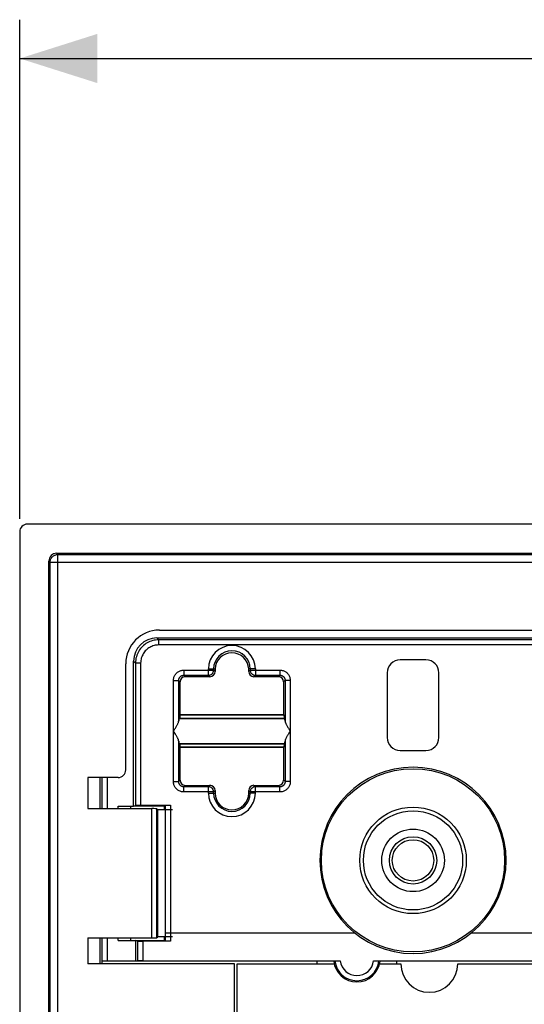
# Model space of a CAD drawing. Units: millimetres. Extents: x -130 to 88, y -44 to 66.
# Drawn here: x -78 to -59, y 25 to 64 of the extents above; entities that cross this region are included whole.
import ezdxf

# ---------------------------------------------------------------- set-up
doc = ezdxf.new("R2010")
doc.units = ezdxf.units.MM
doc.header["$LTSCALE"] = 19.36
doc.layers.get('0').update_dxf_attribs({"linetype": 'CONTINUOUS'})
for name, color, linetype in [('ASSI', 7, 'CONTINUOUS'), ('DRAFT', 7, 'CONTINUOUS'), ('IMPORT_IGES', 7, 'CONTINUOUS'), ('RACCORDO', 7, 'CONTINUOUS'), ('SMUSSO', 7, 'CONTINUOUS')]:
    doc.layers.add(name, color=color, linetype=linetype)
doc.styles.get("Standard").update_dxf_attribs({"font": 'txt', "width": 0.8})
doc.dimstyles.new('DIMSTYLE_1', dxfattribs={"dimtxt": 3, "dimasz": 3, "dimexe": 1.5, "dimexo": 0.5, "dimgap": 0.75, "dimtad": 1, "dimtxsty": 'STANDARD', "dimblk": '_FILLED', "dimblk1": '_FILLED', "dimblk2": '_FILLED', "dimcen": 0.09, "dimazin": 2, "dimtfac": 1, "dimtofl": 0, "dimtmove": 0, "dimatfit": 3, "dimldrblk": '_FILLED', "dimfxl": 1, "dimtolj": 1, "dimarcsym": 0})

# ---------------------------------------------------------------- blocks, each defined once
blk = doc.blocks.new('_FILLED')
at = {"color": 0, "linetype": 'BYBLOCK'}
blk.add_solid([(0, 0), (-1, 0.317), (-1, -0.317)], dxfattribs=at)
blk = doc.blocks.new('*D0')
at = {"color": 7, "linetype": 'CONTINUOUS'}
for p, q in [((-78.15, 44.2), (-78.15, 63.5)), ((75.45, 44.2), (75.45, 63.5)), ((-78.15, 62), (-1.35, 62)), ((75.45, 62), (-1.35, 62))]:
    blk.add_line(p, q, dxfattribs=at)
at = {"color": 7, "linetype": 'CONTINUOUS', "xscale": 3, "yscale": 3, "zscale": 3, "rotation": 180}
blk.add_blockref('_FILLED', (-78.15, 62), dxfattribs=at)
at = {"color": 7, "linetype": 'CONTINUOUS', "xscale": 3, "yscale": 3, "zscale": 3}
blk.add_blockref('_FILLED', (75.45, 62), dxfattribs=at)

msp = doc.modelspace()

# ---------------------------------------------------------------- linework, layer by layer
at = {"color": 250, "linetype": 'CONTINUOUS'}
for p, q in [((-76.675, 42.824), (-76.721, 42.87)), ((-76.675, -42.824), (-76.675, 42.824)), ((-76.675, 42.824), (73.975, 42.824)), ((-76.974, 42.525), (-77.02, 42.571)), ((-76.974, -42.525), (-76.974, 42.525)), ((-76.974, 42.525), (74.274, 42.525))]:
    msp.add_line(p, q, dxfattribs=at)
at = {"color": 7, "linetype": 'CONTINUOUS'}
for p, q in [((-76.721, 42.87), (74.021, 42.87)), ((-77.02, -42.571), (-77.02, 42.571)), ((-60.687, 28.2), (-48.1, 28.2)), ((-75.513, 28), (-75.513, 27)), ((-69.85, 27), (-75.513, 27)), ((-69.85, 24.693), (-69.85, 27))]:
    msp.add_line(p, q, dxfattribs=at)
at = {"color": 250, "linetype": 'CONTINUOUS'}
msp.add_lwpolyline([(-76.974, 42.525), (-76.973, 42.551), (-76.969, 42.577), (-76.963, 42.602), (-76.955, 42.627), (-76.945, 42.651), (-76.933, 42.674), (-76.919, 42.696), (-76.903, 42.716), (-76.886, 42.736), (-76.866, 42.753), (-76.846, 42.769), (-76.824, 42.783), (-76.801, 42.795), (-76.777, 42.805), (-76.752, 42.813), (-76.727, 42.819), (-76.701, 42.823), (-76.675, 42.824)], dxfattribs=at)
for radius in [3.541, 2.059, 1.917]:
    msp.add_circle((-62.95, 31), radius, dxfattribs=at)
at = {"color": 7, "linetype": 'CONTINUOUS'}
msp.add_arc((-62.95, 31), 3.6, 0, 180, dxfattribs=at)
msp.add_ellipse((-76.719, 42.569), major_axis=(0.214, -0.214), ratio=0.992433, start_param=2.359993, end_param=3.923193, dxfattribs=at)
at = {"layer": 'ASSI', "color": 7, "linetype": 'CONTINUOUS'}
for p, q in [((75.15, 44), (-77.85, 44)), ((-78.15, 43.7), (-78.15, -43.7)), ((-76.721, 42.87), (74.021, 42.87)), ((-77.02, -42.571), (-77.02, 42.571)), ((-72.75, 39.9), (-51.55, 39.9)), ((-74.05, 34.5), (-74.05, 38.6)), ((-75.513, 34.2), (-75.513, 33)), ((-74.35, 34.2), (-75.513, 34.2)), ((-75.513, 33), (-73.047, 33)), ((-72.829, 32.958), (-72.847, 32.993)), ((-72.829, 32.958), (-72.829, 28.042)), ((-72.25, 32.958), (-72.829, 32.958)), ((-75.513, 28), (-75.513, 27)), ((-75.513, 28), (-73.047, 28)), ((-72.829, 28.042), (-72.847, 28.007)), ((-72.25, 28.042), (-72.829, 28.042)), ((-69.85, 27), (-75.513, 27)), ((-69.85, 24.693), (-69.85, 27))]:
    msp.add_line(p, q, dxfattribs=at)
at = {"layer": 'ASSI', "color": 250, "linetype": 'CONTINUOUS'}
for p, q in [((-76.675, 42.824), (-76.721, 42.87)), ((-76.675, -42.824), (-76.675, 42.824)), ((-76.675, 42.824), (73.975, 42.824)), ((-76.974, 42.525), (-77.02, 42.571)), ((-76.974, -42.525), (-76.974, 42.525)), ((-76.974, 42.525), (74.274, 42.525)), ((-73.047, 28), (-73.047, 33)), ((-72.847, 28.007), (-72.847, 32.993))]:
    msp.add_line(p, q, dxfattribs=at)
msp.add_lwpolyline([(-76.974, 42.525), (-76.973, 42.551), (-76.969, 42.577), (-76.963, 42.602), (-76.955, 42.627), (-76.945, 42.651), (-76.933, 42.674), (-76.919, 42.696), (-76.903, 42.716), (-76.886, 42.736), (-76.866, 42.753), (-76.846, 42.769), (-76.824, 42.783), (-76.801, 42.795), (-76.777, 42.805), (-76.752, 42.813), (-76.727, 42.819), (-76.701, 42.823), (-76.675, 42.824)], dxfattribs=at)
at = {"layer": 'ASSI', "color": 7, "linetype": 'CONTINUOUS'}
msp.add_arc((-62.95, 31), 3.6, 180, 360, dxfattribs=at)
for centre, major_axis, ratio, start_param, end_param in [((-77.85, 43.7), (-0.212, 0.212), 0.999924, -0.78536, 0.78536), ((-76.719, 42.569), (0.214, -0.214), 0.992433, 2.359993, 3.923193), ((-72.75, 38.6), (-0.92, 0.92), 0.999695, -0.785246, 0.785246), ((-74.35, 34.5), (-0.212, 0.212), 0.999695, 2.356347, 3.926839), ((-73.047, 32.993), (0.2, 0), 0.034921, 0.017453, 1.570796), ((-73.047, 28.007), (0.2, 0), 0.034921, -1.570796, -0.017453)]:
    msp.add_ellipse(centre, major_axis=major_axis, ratio=ratio, start_param=start_param, end_param=end_param, dxfattribs=at)
at = {"layer": 'DRAFT', "color": 7, "linetype": 'CONTINUOUS'}
for p, q in [((-71.958, 36.621), (-71.966, 36.5)), ((-71.95, 36.625), (-71.958, 36.621)), ((-67.942, 36.621), (-71.958, 36.621)), ((-71.95, 36.625), (-67.95, 36.625)), ((-67.95, 36.625), (-67.942, 36.621)), ((-67.942, 36.621), (-67.934, 36.5)), ((-71.966, 36.5), (-71.996, 36.485)), ((-71.966, 36.5), (-67.934, 36.5)), ((-67.934, 36.5), (-67.904, 36.485)), ((-71.996, 35.515), (-71.966, 35.5)), ((-71.966, 35.5), (-71.958, 35.379)), ((-71.966, 35.5), (-67.934, 35.5)), ((-67.934, 35.5), (-67.942, 35.379)), ((-67.904, 35.515), (-67.934, 35.5)), ((-71.958, 35.379), (-71.95, 35.375)), ((-67.942, 35.379), (-71.958, 35.379)), ((-71.95, 35.375), (-67.95, 35.375)), ((-67.942, 35.379), (-67.95, 35.375)), ((-75.513, 34.2), (-75.513, 33)), ((-72.55, 33.1), (-73.75, 33.1)), ((-72.829, 32.958), (-72.829, 28.042)), ((-72.25, 32.958), (-72.829, 32.958)), ((-72.55, 32.958), (-72.55, 33.1)), ((-74.35, 27.9), (-72.55, 27.9)), ((-73.668, 27.102), (-73.668, 27.9)), ((-72.25, 28.042), (-72.829, 28.042)), ((-72.55, 27.9), (-72.55, 28.042)), ((-74.961, 27), (-74.961, 27.1)), ((-66.015, 27.1), (-74.961, 27.1)), ((-51.015, 27.1), (-64.225, 27.1))]:
    msp.add_line(p, q, dxfattribs=at)
at = {"layer": 'DRAFT', "color": 250, "linetype": 'CONTINUOUS'}
for p, q in [((-71.996, 36.485), (-67.904, 36.485)), ((-71.996, 35.515), (-67.904, 35.515))]:
    msp.add_line(p, q, dxfattribs=at)
at = {"layer": 'DRAFT', "color": 7, "linetype": 'CONTINUOUS'}
msp.add_circle((-62.95, 31), 0.8, dxfattribs=at)
for centre, radius, start, end in [((-69.95, 33.6), 0.65, 180, 360), ((-65.12, 27.2), 0.9, 185.8765, 354.1235)]:
    msp.add_arc(centre, radius, start, end, dxfattribs=at)
at = {"layer": 'IMPORT_IGES', "color": 7, "linetype": 'CONTINUOUS'}
for p, q in [((-69.75, 24.75), (-69.75, 27)), ((-69.75, 27), (-65.997, 27)), ((-64.243, 27), (-63.42, 27)), ((-61.22, 27), (-50.997, 27))]:
    msp.add_line(p, q, dxfattribs=at)
msp.add_arc((-62.32, 27), 1.1, 180, 360, dxfattribs=at)
at = {"layer": 'RACCORDO', "color": 7, "linetype": 'CONTINUOUS'}
for p, q in [((75.15, 44), (-77.85, 44)), ((-78.15, 43.7), (-78.15, -43.7)), ((-72.851, 39.6), (-50.15, 39.6)), ((-72.75, 39.9), (-51.55, 39.9)), ((-74.05, 34.5), (-74.05, 38.6)), ((-73.75, 33.1), (-73.75, 38.701)), ((-62.45, 38.75), (-63.45, 38.75)), ((-70.8, 38.1), (-71.75, 38.1)), ((-70.6, 38.379), (-70.6, 38.3)), ((-69.3, 38.3), (-69.3, 38.379)), ((-68.15, 38.1), (-69.1, 38.1)), ((-63.95, 38.25), (-63.95, 35.75)), ((-61.95, 35.75), (-61.95, 38.25)), ((-71.95, 36.625), (-71.95, 37.9)), ((-67.95, 37.9), (-67.95, 36.625)), ((-72.206, 36), (-72.15, 36.088)), ((-67.694, 36), (-67.75, 35.912)), ((-71.95, 34.1), (-71.95, 35.375)), ((-67.95, 35.375), (-67.95, 34.1)), ((-63.45, 35.25), (-62.45, 35.25)), ((-74.35, 34.2), (-75.513, 34.2)), ((-75.05, 34.2), (-75.05, 33)), ((-71.75, 33.9), (-70.8, 33.9)), ((-69.1, 33.9), (-68.15, 33.9)), ((-70.6, 33.7), (-70.6, 33.6)), ((-69.3, 33.6), (-69.3, 33.7)), ((-73.75, 33.1), (-73.676, 33.125)), ((-73.476, 33.128), (-72.326, 33.128)), ((-72.55, 33.1), (-72.526, 33.124)), ((-75.513, 33), (-73.047, 33)), ((-72.829, 32.958), (-72.847, 32.993)), ((-72.526, 28.2), (-65.213, 28.2)), ((-75.513, 28), (-73.047, 28)), ((-75.05, 28), (-75.05, 27)), ((-73.595, 27.876), (-73.668, 27.9)), ((-72.326, 27.873), (-73.396, 27.873)), ((-72.829, 28.042), (-72.847, 28.007)), ((-72.55, 27.9), (-72.526, 27.876)), ((-74.96, 27.1), (-74.961, 27.1)), ((-73.668, 27.102), (-74.761, 27.102)), ((-73.595, 27.114), (-73.668, 27.102)), ((-73.396, 27.115), (-65.767, 27.115)), ((-66.67, 27.1), (-66.67, 27)), ((-64.473, 27.115), (-50.767, 27.115)), ((-63.57, 27), (-63.57, 27.1))]:
    msp.add_line(p, q, dxfattribs=at)
at = {"layer": 'RACCORDO', "color": 250, "linetype": 'CONTINUOUS'}
for p, q in [((-72.851, 39.6), (-72.777, 39.526)), ((-72.777, 39.326), (-72.777, 39.526)), ((-50.175, 39.526), (-72.777, 39.526)), ((-50.178, 39.326), (-72.777, 39.326)), ((-73.75, 38.701), (-73.676, 38.627)), ((-73.676, 38.627), (-73.676, 33.125)), ((-73.476, 38.627), (-73.676, 38.627)), ((-73.476, 38.627), (-73.476, 33.128)), ((-71.806, 38.356), (-71.806, 38.156)), ((-71.806, 38.356), (-70.656, 38.356)), ((-71.806, 38.156), (-71.75, 38.1)), ((-71.806, 38.156), (-70.856, 38.156)), ((-70.856, 38.156), (-70.856, 38.4)), ((-70.856, 38.4), (-70.599, 38.4)), ((-70.8, 38.1), (-70.856, 38.156)), ((-70.656, 38.356), (-70.656, 38.4)), ((-70.6, 38.3), (-70.656, 38.356)), ((-69.044, 38.4), (-69.301, 38.4)), ((-69.244, 38.356), (-69.3, 38.3)), ((-69.244, 38.4), (-69.244, 38.356)), ((-69.244, 38.356), (-68.094, 38.356)), ((-69.044, 38.156), (-69.1, 38.1)), ((-69.044, 38.4), (-69.044, 38.156)), ((-69.044, 38.156), (-68.094, 38.156)), ((-68.094, 38.156), (-68.15, 38.1)), ((-68.094, 38.356), (-68.094, 38.156)), ((-72.206, 34.044), (-72.206, 37.956)), ((-72.206, 37.956), (-72.006, 37.956)), ((-72.006, 36.387), (-72.006, 37.956)), ((-72.006, 37.956), (-71.95, 37.9)), ((-67.894, 37.956), (-67.95, 37.9)), ((-67.894, 37.956), (-67.894, 36.387)), ((-67.694, 37.956), (-67.894, 37.956)), ((-67.694, 37.956), (-67.694, 34.044)), ((-72.006, 34.044), (-72.006, 35.613)), ((-67.894, 35.613), (-67.894, 34.044)), ((-74.96, 33), (-74.96, 34.2)), ((-74.761, 33), (-74.761, 34.2)), ((-72.206, 34.044), (-72.006, 34.044)), ((-72.006, 34.044), (-71.95, 34.1)), ((-71.806, 33.844), (-71.75, 33.9)), ((-70.856, 33.844), (-70.8, 33.9)), ((-69.1, 33.9), (-69.044, 33.844)), ((-68.094, 33.844), (-68.15, 33.9)), ((-67.894, 34.044), (-67.95, 34.1)), ((-67.694, 34.044), (-67.894, 34.044)), ((-71.806, 33.644), (-71.806, 33.844)), ((-70.856, 33.844), (-71.806, 33.844)), ((-70.656, 33.644), (-71.806, 33.644)), ((-70.856, 33.6), (-70.856, 33.844)), ((-70.856, 33.6), (-70.6, 33.6)), ((-70.656, 33.644), (-70.6, 33.7)), ((-70.656, 33.6), (-70.656, 33.644)), ((-69.3, 33.7), (-69.244, 33.644)), ((-69.044, 33.6), (-69.3, 33.6)), ((-69.244, 33.644), (-69.244, 33.6)), ((-68.094, 33.644), (-69.244, 33.644)), ((-69.044, 33.6), (-69.044, 33.844)), ((-68.094, 33.844), (-69.044, 33.844)), ((-68.094, 33.644), (-68.094, 33.844)), ((-72.526, 33.124), (-72.526, 27.876)), ((-72.326, 33.128), (-72.326, 27.873)), ((-73.047, 28), (-73.047, 33)), ((-72.847, 28.007), (-72.847, 32.993)), ((-74.96, 27.1), (-74.96, 28)), ((-74.761, 27.102), (-74.761, 28)), ((-73.595, 27.876), (-73.595, 27.114)), ((-73.396, 27.873), (-73.396, 27.115))]:
    msp.add_line(p, q, dxfattribs=at)
for points in [[(-72.777, 39.526), (-72.837, 39.524), (-72.896, 39.518), (-72.953, 39.509), (-73.009, 39.496), (-73.064, 39.479), (-73.118, 39.459), (-73.17, 39.436), (-73.221, 39.409), (-73.27, 39.379), (-73.317, 39.346), (-73.362, 39.31), (-73.405, 39.271), (-73.445, 39.229), (-73.482, 39.186), (-73.516, 39.139), (-73.547, 39.091), (-73.575, 39.04), (-73.601, 38.987), (-73.623, 38.932), (-73.641, 38.874), (-73.656, 38.814), (-73.667, 38.753), (-73.674, 38.691), (-73.676, 38.627)], [(-72.777, 39.326), (-72.824, 39.325), (-72.87, 39.32), (-72.914, 39.313), (-72.958, 39.303), (-73, 39.29), (-73.042, 39.274), (-73.083, 39.256), (-73.123, 39.235), (-73.161, 39.212), (-73.197, 39.186), (-73.233, 39.158), (-73.265, 39.128), (-73.296, 39.096), (-73.325, 39.062), (-73.352, 39.026), (-73.376, 38.988), (-73.398, 38.949), (-73.418, 38.908), (-73.435, 38.864), (-73.45, 38.819), (-73.461, 38.773), (-73.469, 38.726), (-73.474, 38.677), (-73.476, 38.627)], [(-72.206, 37.956), (-72.205, 37.987), (-72.201, 38.017), (-72.196, 38.047), (-72.188, 38.076), (-72.178, 38.104), (-72.165, 38.132), (-72.151, 38.158), (-72.135, 38.184), (-72.117, 38.208), (-72.097, 38.231), (-72.075, 38.252), (-72.053, 38.271), (-72.03, 38.288), (-72.005, 38.303), (-71.98, 38.316), (-71.954, 38.328), (-71.927, 38.338), (-71.898, 38.345), (-71.869, 38.351), (-71.838, 38.354), (-71.806, 38.356)], [(-72.006, 37.956), (-72.006, 37.972), (-72.004, 37.987), (-72.001, 38.002), (-71.997, 38.016), (-71.992, 38.03), (-71.986, 38.044), (-71.979, 38.057), (-71.971, 38.07), (-71.962, 38.082), (-71.952, 38.094), (-71.941, 38.104), (-71.93, 38.114), (-71.918, 38.122), (-71.906, 38.13), (-71.893, 38.136), (-71.88, 38.142), (-71.867, 38.147), (-71.852, 38.151), (-71.837, 38.154), (-71.822, 38.156), (-71.806, 38.156)], [(-70.856, 38.156), (-70.839, 38.157), (-70.821, 38.159), (-70.804, 38.163), (-70.788, 38.168), (-70.772, 38.175), (-70.756, 38.183), (-70.741, 38.192), (-70.728, 38.203), (-70.715, 38.215), (-70.703, 38.228), (-70.692, 38.241), (-70.683, 38.256), (-70.675, 38.272), (-70.668, 38.288), (-70.663, 38.304), (-70.659, 38.321), (-70.657, 38.339), (-70.656, 38.356)], [(-69.244, 38.356), (-69.243, 38.339), (-69.241, 38.321), (-69.237, 38.304), (-69.232, 38.288), (-69.225, 38.272), (-69.217, 38.256), (-69.208, 38.241), (-69.197, 38.228), (-69.185, 38.215), (-69.172, 38.203), (-69.159, 38.192), (-69.144, 38.183), (-69.128, 38.175), (-69.112, 38.168), (-69.096, 38.163), (-69.079, 38.159), (-69.061, 38.157), (-69.044, 38.156)], [(-68.094, 38.356), (-68.063, 38.355), (-68.033, 38.351), (-68.003, 38.346), (-67.974, 38.338), (-67.946, 38.328), (-67.918, 38.315), (-67.892, 38.301), (-67.866, 38.285), (-67.842, 38.267), (-67.819, 38.247), (-67.798, 38.225), (-67.779, 38.203), (-67.762, 38.18), (-67.747, 38.155), (-67.734, 38.13), (-67.722, 38.104), (-67.712, 38.077), (-67.705, 38.048), (-67.699, 38.019), (-67.696, 37.988), (-67.694, 37.956)], [(-68.094, 38.156), (-68.078, 38.156), (-68.063, 38.154), (-68.048, 38.151), (-68.034, 38.147), (-68.02, 38.142), (-68.006, 38.136), (-67.993, 38.129), (-67.98, 38.121), (-67.968, 38.112), (-67.956, 38.102), (-67.946, 38.091), (-67.936, 38.08), (-67.928, 38.068), (-67.92, 38.056), (-67.914, 38.043), (-67.908, 38.03), (-67.903, 38.017), (-67.899, 38.002), (-67.896, 37.987), (-67.894, 37.972), (-67.894, 37.956)], [(-71.806, 33.644), (-71.837, 33.645), (-71.867, 33.649), (-71.897, 33.654), (-71.926, 33.662), (-71.954, 33.672), (-71.982, 33.685), (-72.008, 33.699), (-72.034, 33.715), (-72.058, 33.733), (-72.081, 33.753), (-72.102, 33.775), (-72.121, 33.797), (-72.138, 33.82), (-72.153, 33.845), (-72.166, 33.87), (-72.178, 33.896), (-72.188, 33.923), (-72.195, 33.952), (-72.201, 33.981), (-72.204, 34.012), (-72.206, 34.044)], [(-71.806, 33.844), (-71.822, 33.844), (-71.837, 33.846), (-71.852, 33.849), (-71.866, 33.853), (-71.88, 33.858), (-71.894, 33.864), (-71.907, 33.871), (-71.92, 33.879), (-71.932, 33.888), (-71.944, 33.898), (-71.954, 33.909), (-71.964, 33.92), (-71.972, 33.932), (-71.98, 33.944), (-71.986, 33.957), (-71.992, 33.97), (-71.997, 33.983), (-72.001, 33.998), (-72.004, 34.013), (-72.006, 34.028), (-72.006, 34.044)], [(-67.894, 34.044), (-67.894, 34.028), (-67.896, 34.013), (-67.899, 33.998), (-67.903, 33.984), (-67.908, 33.97), (-67.914, 33.956), (-67.921, 33.943), (-67.929, 33.93), (-67.938, 33.918), (-67.948, 33.906), (-67.959, 33.896), (-67.97, 33.886), (-67.982, 33.878), (-67.994, 33.87), (-68.007, 33.864), (-68.02, 33.858), (-68.033, 33.853), (-68.048, 33.849), (-68.063, 33.846), (-68.078, 33.844), (-68.094, 33.844)], [(-67.694, 34.044), (-67.695, 34.013), (-67.699, 33.983), (-67.704, 33.953), (-67.712, 33.924), (-67.722, 33.896), (-67.735, 33.868), (-67.749, 33.842), (-67.765, 33.816), (-67.783, 33.792), (-67.803, 33.769), (-67.825, 33.748), (-67.847, 33.729), (-67.87, 33.712), (-67.895, 33.697), (-67.92, 33.684), (-67.946, 33.672), (-67.973, 33.662), (-68.002, 33.655), (-68.031, 33.649), (-68.062, 33.646), (-68.094, 33.644)], [(-70.656, 33.644), (-70.657, 33.661), (-70.659, 33.679), (-70.663, 33.696), (-70.668, 33.712), (-70.675, 33.728), (-70.683, 33.744), (-70.692, 33.759), (-70.703, 33.772), (-70.715, 33.785), (-70.728, 33.797), (-70.741, 33.808), (-70.756, 33.817), (-70.772, 33.825), (-70.788, 33.832), (-70.804, 33.837), (-70.821, 33.841), (-70.839, 33.843), (-70.856, 33.844)], [(-69.044, 33.844), (-69.061, 33.843), (-69.079, 33.841), (-69.096, 33.837), (-69.112, 33.832), (-69.128, 33.825), (-69.144, 33.817), (-69.159, 33.808), (-69.172, 33.797), (-69.185, 33.785), (-69.197, 33.772), (-69.208, 33.759), (-69.217, 33.744), (-69.225, 33.728), (-69.232, 33.712), (-69.237, 33.696), (-69.241, 33.679), (-69.243, 33.661), (-69.244, 33.644)]]:
    msp.add_lwpolyline(points, dxfattribs=at)
at = {"layer": 'RACCORDO', "color": 7, "linetype": 'CONTINUOUS'}
for points in [[(-72.15, 36.088), (-72.133, 36.115), (-72.117, 36.142), (-72.101, 36.167), (-72.087, 36.191), (-72.074, 36.214), (-72.062, 36.236), (-72.051, 36.257), (-72.041, 36.277), (-72.033, 36.296), (-72.025, 36.313), (-72.019, 36.33), (-72.014, 36.346), (-72.01, 36.361), (-72.007, 36.375), (-72.006, 36.387)], [(-67.894, 36.387), (-67.893, 36.375), (-67.89, 36.361), (-67.886, 36.346), (-67.881, 36.33), (-67.875, 36.313), (-67.867, 36.296), (-67.859, 36.277), (-67.849, 36.257), (-67.838, 36.236), (-67.826, 36.214), (-67.813, 36.191), (-67.799, 36.167), (-67.783, 36.142), (-67.767, 36.115), (-67.75, 36.088), (-67.694, 36)], [(-72.006, 35.613), (-72.007, 35.625), (-72.01, 35.639), (-72.014, 35.654), (-72.019, 35.67), (-72.025, 35.687), (-72.033, 35.704), (-72.041, 35.723), (-72.051, 35.743), (-72.062, 35.764), (-72.074, 35.786), (-72.087, 35.809), (-72.101, 35.833), (-72.117, 35.858), (-72.133, 35.885), (-72.15, 35.912), (-72.206, 36)], [(-67.75, 35.912), (-67.767, 35.885), (-67.783, 35.858), (-67.799, 35.833), (-67.813, 35.809), (-67.826, 35.786), (-67.838, 35.764), (-67.849, 35.743), (-67.859, 35.723), (-67.867, 35.704), (-67.875, 35.687), (-67.881, 35.67), (-67.886, 35.654), (-67.89, 35.639), (-67.893, 35.625), (-67.894, 35.613)]]:
    msp.add_lwpolyline(points, dxfattribs=at)
at = {"layer": 'RACCORDO', "color": 250, "linetype": 'CONTINUOUS'}
for radius in [1.21, 0.915]:
    msp.add_circle((-62.95, 31), radius, dxfattribs=at)
for centre, radius, start, end in [((-69.95, 38.4), 0.906, 0, 180), ((-69.95, 38.4), 0.706, 0, 180), ((-69.95, 33.6), 0.906, 180, 360), ((-69.95, 33.6), 0.706, 180, 360), ((-65.12, 27.2), 0.852, 185.804, 354.196), ((-65.12, 27.2), 0.653, 187.4437, 352.5563)]:
    msp.add_arc(centre, radius, start, end, dxfattribs=at)
at = {"layer": 'RACCORDO', "color": 7, "linetype": 'CONTINUOUS'}
for centre, major_axis, ratio, start_param, end_param in [((-77.85, 43.7), (-0.212, 0.212), 0.999924, -0.78536, 0.78536), ((-72.75, 38.6), (-0.92, 0.92), 0.999695, -0.785246, 0.785246), ((-72.849, 38.699), (0.638, -0.638), 0.997265, 2.357564, 3.925621), ((-63.45, 38.25), (0.354, -0.354), 0.999695, 2.356347, 3.926839), ((-62.45, 38.25), (0.354, 0.354), 0.999695, -0.785246, 0.785246), ((-71.75, 37.9), (0.142, -0.142), 0.998783, 2.356803, 3.926382), ((-70.8, 38.3), (0.142, -0.142), 0.998783, -0.784789, 0.784789), ((-69.1, 38.3), (0.142, 0.142), 0.998783, -3.926382, -2.356803), ((-68.15, 37.9), (-0.142, -0.142), 0.998783, 2.356803, 3.926382), ((-71.996, 36), (0, 0.485), 0.034921, 0.017453, 0.64585), ((-67.904, 36), (0, 0.485), 0.034921, -0.64585, -0.017453), ((-71.996, 36), (0, 0.485), 0.034921, -3.787443, -3.159046), ((-67.904, 36), (0, 0.485), 0.034921, -3.124139, -2.495742), ((-63.45, 35.75), (0.354, 0.354), 0.999695, 2.356347, 3.926839), ((-62.45, 35.75), (0.354, -0.354), 0.999695, -0.785246, 0.785246), ((-74.35, 34.5), (-0.212, 0.212), 0.999695, 2.356347, 3.926839), ((-71.75, 34.1), (0.142, 0.142), 0.998783, 2.356803, 3.926382), ((-70.8, 33.7), (0.142, 0.142), 0.998783, -0.784789, 0.784789), ((-69.1, 33.7), (0.142, -0.142), 0.998783, 2.356803, 3.926382), ((-68.15, 34.1), (-0.142, 0.142), 0.998783, 2.356803, 3.926382), ((-73.476, 33.124), (0.2, 0), 0.017455, 1.570796, 3.089233), ((-73.047, 32.993), (0.2, 0), 0.034921, 0.017453, 1.570796), ((-73.396, 27.876), (0.2, 0), 0.017455, -3.089233, -1.570796), ((-73.047, 28.007), (0.2, 0), 0.034921, -1.570796, -0.017453), ((-74.761, 27.1), (0.2, 0), 0.008727, 1.570796, 3.089233), ((-73.396, 27.114), (0.2, 0), 0.008727, 1.570796, 3.089233)]:
    msp.add_ellipse(centre, major_axis=major_axis, ratio=ratio, start_param=start_param, end_param=end_param, dxfattribs=at)
at = {"layer": 'SMUSSO', "color": 7, "linetype": 'CONTINUOUS'}
for p, q in [((-70.599, 38.4), (-70.6, 38.379)), ((-69.3, 38.379), (-69.301, 38.4)), ((-74.35, 33), (-74.35, 33.1)), ((-74.35, 33.1), (-73.75, 33.1)), ((-73.853, 33), (-73.853, 33.103)), ((-74.35, 27.9), (-74.35, 28)), ((-73.853, 27.897), (-73.853, 28))]:
    msp.add_line(p, q, dxfattribs=at)
msp.add_ellipse((-69.95, 38.373), major_axis=(0, 0.65), ratio=0.999158, start_param=-1.529746, end_param=1.529746, dxfattribs=at)

# ---------------------------------------------------------------- dimensions: what is measured, and where the dimension line sits
at = {"color": 7, "linetype": 'CONTINUOUS'}
dim = msp.add_linear_dim(base=(75.45, 62), p1=(-78.15, 43.7), p2=(75.45, 43.7), dimstyle='DIMSTYLE_1', dxfattribs=at)
dim.commit()
dim.dimension.update_dxf_attribs({"geometry": '*D0', "text_midpoint": (-6.386, 62), "dimtype": 160})

doc.saveas('drawing.dxf')
